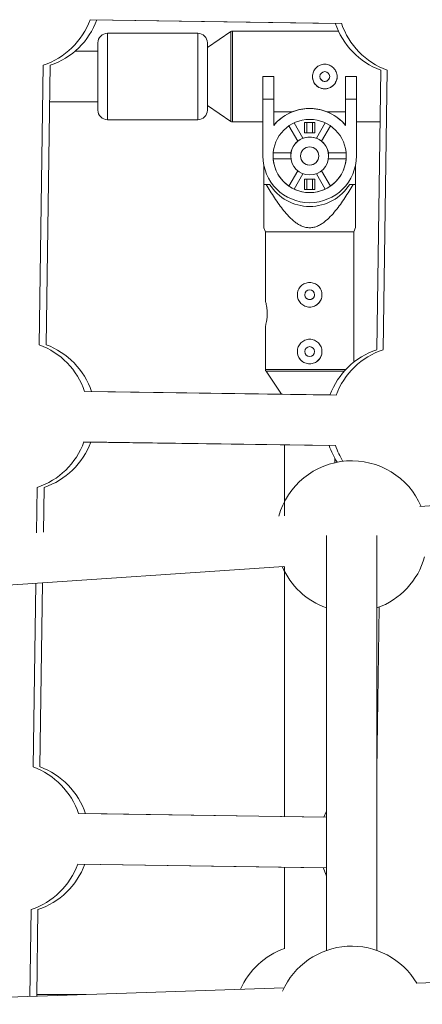
# Paper-space layout '_Links' of a CAD drawing. Units: millimetres. Extents: x -3226 to 8848, y -3419 to 4178.
# Drawn here: x 4057 to 4184, y -318 to -6 of the extents above; entities that cross this region are included whole.
import ezdxf

# ---------------------------------------------------------------- set-up
doc = ezdxf.new("R2010")
doc.units = ezdxf.units.MM

psp = doc.layouts.new('_Links')

# ---------------------------------------------------------------- linework, layer by layer
at = {"color": 7, "linetype": 'Continuous', "lineweight": 15}
for p, q in [((4078.94, -6.07), (4156.7, -7.18)), ((4078.95, -6.04), (4158.68, -7.18)), ((4113.15, -10.32), (4084.45, -10.32)), ((4113.15, -10.32), (4084.45, -10.32)), ((4123.57, -9.79), (4116.15, -14.8)), ((4123.57, -9.79), (4116.15, -14.8)), ((4157.67, -9.62), (4124.12, -9.62)), ((4157.67, -9.62), (4124.12, -9.62)), ((4081.45, -16.02), (4081.45, -13.32)), ((4116.15, -13.32), (4116.15, -14.8)), ((4081.45, -16.02), (4074.14, -16.02)), ((4081.45, -16.02), (4074.14, -16.02)), ((4062.83, -109.05), (4064.11, -20.46)), ((4065.02, -109.04), (4066.29, -20.46)), ((4133.77, -24.02), (4133.77, -49.21)), ((4133.77, -24.02), (4137.17, -24.02)), ((4137.17, -39.52), (4137.17, -24.02)), ((4159.97, -24.02), (4159.97, -39.52)), ((4159.97, -24.02), (4163.37, -24.02)), ((4163.37, -49.21), (4163.37, -24.02)), ((4171.11, -22.03), (4169.84, -110.61)), ((4173.1, -22.03), (4171.82, -110.61)), ((4081.45, -34.72), (4081.45, -27.27)), ((4116.15, -27.27), (4116.15, -34.72)), ((4137.17, -31.17), (4133.77, -31.17)), ((4163.37, -31.17), (4159.97, -31.17)), ((4066.13, -32.02), (4081.45, -32.02)), ((4081.45, -34.72), (4081.45, -32.02)), ((4116.15, -33.24), (4123.57, -38.25)), ((4116.15, -33.28), (4116.15, -34.72)), ((4137.17, -35.26), (4142.96, -35.26)), ((4154.17, -35.26), (4159.97, -35.26)), ((4084.45, -37.72), (4113.15, -37.72)), ((4124.12, -38.42), (4133.77, -38.42)), ((4141.97, -39.67), (4144.78, -44.55)), ((4146.43, -43.6), (4143.61, -38.72)), ((4150.22, -38.56), (4146.92, -38.56)), ((4146.92, -38.56), (4146.92, -41.86)), ((4147.68, -41.86), (4147.68, -38.56)), ((4149.46, -38.56), (4149.46, -41.86)), ((4150.22, -41.86), (4150.22, -38.56)), ((4153.53, -38.72), (4150.71, -43.6)), ((4152.35, -44.55), (4155.17, -39.67)), ((4163.37, -38.42), (4170.88, -38.42)), ((4146.92, -41.86), (4150.22, -41.86)), ((4150.22, -41.86), (4146.92, -41.86)), ((4142.64, -48.26), (4137.01, -48.26)), ((4142.64, -48.26), (4137.01, -48.26)), ((4142.57, -49.17), (4142.57, -49.17)), ((4142.64, -48.26), (4142.64, -48.26)), ((4154.49, -48.26), (4154.49, -48.26)), ((4160.13, -48.26), (4154.49, -48.26)), ((4160.13, -48.26), (4154.49, -48.26)), ((4154.57, -49.25), (4154.57, -49.25)), ((4134.07, -52.17), (4134.07, -58.21)), ((4137.01, -50.16), (4142.64, -50.16)), ((4154.49, -50.16), (4160.13, -50.16)), ((4163.07, -58.21), (4163.07, -52.17)), ((4144.78, -53.87), (4141.97, -58.75)), ((4143.61, -59.7), (4146.43, -54.82)), ((4150.71, -54.82), (4153.53, -59.7)), ((4155.17, -58.75), (4152.35, -53.87)), ((4134.07, -58.21), (4135.88, -58.21)), ((4134.07, -58.21), (4135.88, -58.21)), ((4135.88, -58.21), (4135.88, -58.21)), ((4150.22, -56.56), (4146.92, -56.56)), ((4146.92, -56.56), (4146.92, -59.86)), ((4147.68, -59.86), (4147.68, -56.56)), ((4149.46, -56.56), (4149.46, -59.86)), ((4150.22, -59.86), (4150.22, -56.56)), ((4161.26, -58.21), (4163.07, -58.21)), ((4161.26, -58.21), (4161.26, -58.21)), ((4161.26, -58.21), (4163.07, -58.21)), ((4146.92, -59.86), (4150.22, -59.86)), ((4150.22, -59.86), (4146.92, -59.86)), ((4134.06, -71.95), (4134.57, -73.21)), ((4134.57, -73.21), (4134.57, -95.36)), ((4162.57, -73.21), (4163.1, -71.87)), ((4162.57, -114.58), (4162.57, -73.21)), ((4134.57, -103.08), (4134.57, -116.9)), ((4134.74, -117.46), (4139.65, -124.74)), ((4156.99, -125.02), (4077.25, -123.87)), ((4155.03, -124.96), (4079.43, -123.87)), ((4077.01, -139.9), (4154.77, -141.02)), ((4077.02, -139.87), (4156.75, -141.02)), ((4140.57, -140.79), (4140.57, -158.91)), ((4140.57, -140.79), (4140.57, -163.29)), ((4156.57, -146.62), (4156.57, -145.07)), ((4402.24, -145.41), (4183.53, -160.35)), ((4061.98, -168.65), (4062.18, -154.3)), ((4064.16, -168.5), (4064.37, -154.29)), ((3989.45, -189.65), (4140.35, -179.34)), ((4140.57, -179.32), (4140.57, -258.65)), ((4140.57, -180.78), (4140.57, -258.65)), ((4060.91, -242.88), (4061.75, -184.71)), ((4063.09, -242.88), (4063.93, -184.56)), ((4170.65, -192.2), (4169.9, -244.05)), ((4153.9, -258.83), (4075.32, -257.7)), ((4153.11, -258.79), (4077.5, -257.7)), ((4075.09, -273.73), (4152.84, -274.85)), ((4075.1, -273.7), (4153.9, -274.84)), ((4140.57, -274.65), (4140.57, -300.54)), ((4140.57, -274.65), (4140.57, -300.52)), ((4059.86, -315.69), (4060.26, -288.13)), ((4062.04, -315.61), (4062.44, -288.13)), ((4402.98, -303.86), (4182.54, -311.46)), ((4140.47, -312.91), (3988.63, -318.14)), ((4077.6, -315.08), (4062.05, -315.08)), ((4077.61, -315.08), (4062.05, -315.08))]:
    psp.add_line(p, q, dxfattribs=at)
at = {"color": 8, "linetype": 'Continuous', "lineweight": 15, "flags": 128}
for points in [[(4084.45, -10.32), (4084.45, -10.4), (4084.45, -10.81), (4084.45, -11.56), (4084.45, -12.64), (4084.45, -14.01), (4084.45, -15.64), (4084.45, -17.49), (4084.45, -19.51), (4084.45, -21.64), (4084.45, -23.83), (4084.45, -26.03), (4084.45, -28.18)], [(4113.15, -28.18), (4113.15, -26.03), (4113.15, -23.83), (4113.15, -21.64), (4113.15, -19.51), (4113.15, -17.49), (4113.15, -15.64), (4113.15, -14.01), (4113.15, -12.64), (4113.15, -11.56), (4113.15, -10.81), (4113.15, -10.4), (4113.15, -10.32)], [(4123.57, -24.02), (4123.57, -21.79), (4123.57, -19.62), (4123.57, -17.56), (4123.57, -15.66), (4123.57, -13.96), (4123.57, -12.51), (4123.57, -11.34), (4123.57, -10.49), (4123.57, -9.97), (4123.57, -9.79)], [(4124.12, -9.62), (4124.12, -9.8), (4124.12, -10.32), (4124.12, -11.19), (4124.12, -12.37), (4124.12, -13.84), (4124.12, -15.56), (4124.12, -17.48), (4124.12, -19.57), (4124.12, -21.77), (4124.12, -24.02)], [(4123.57, -38.25), (4123.57, -38.07), (4123.57, -37.55), (4123.57, -36.7), (4123.57, -35.53), (4123.57, -34.08), (4123.57, -32.38), (4123.57, -30.48), (4123.57, -28.42), (4123.57, -26.25), (4123.57, -24.02)], [(4124.12, -24.02), (4124.12, -26.27), (4124.12, -28.47), (4124.12, -30.56), (4124.12, -32.48), (4124.12, -34.2), (4124.12, -35.67), (4124.12, -36.85), (4124.12, -37.72), (4124.12, -38.24), (4124.12, -38.42)], [(4084.45, -28.18), (4084.45, -30.22), (4084.45, -32.1), (4084.45, -33.77), (4084.45, -35.19), (4084.45, -36.32), (4084.45, -37.13), (4084.45, -37.6), (4084.45, -37.72)], [(4113.15, -37.72), (4113.15, -37.6), (4113.15, -37.13), (4113.15, -36.32), (4113.15, -35.19), (4113.15, -33.77), (4113.15, -32.1), (4113.15, -30.22), (4113.15, -28.18)], [(4134.57, -116.9), (4134.67, -116.9), (4135.12, -116.9), (4135.92, -116.9), (4137.05, -116.9), (4138.47, -116.9), (4140.16, -116.9), (4142.06, -116.9), (4144.14, -116.9), (4146.32, -116.9), (4148.57, -116.9)], [(4148.57, -117.46), (4146.35, -117.46), (4144.19, -117.46), (4142.14, -117.46), (4140.26, -117.46), (4138.6, -117.46), (4137.19, -117.46), (4136.08, -117.46), (4135.29, -117.46), (4134.84, -117.46), (4134.74, -117.46)], [(4148.57, -116.9), (4150.81, -116.9), (4153, -116.9), (4155.07, -116.9), (4156.98, -116.9), (4158.67, -116.9), (4160.04, -116.9)], [(4159.53, -117.46), (4158.54, -117.46), (4156.88, -117.46), (4155, -117.46), (4152.95, -117.46), (4150.79, -117.46), (4148.57, -117.46)]]:
    psp.add_lwpolyline(points, dxfattribs=at)
at = {"color": 7, "linetype": 'Continuous', "lineweight": 15, "flags": 128}
for points in [[(4081.45, -27.27), (4081.45, -25.34), (4081.45, -23.37), (4081.45, -21.42), (4081.45, -19.55), (4081.45, -17.84), (4081.45, -16.34), (4081.45, -15.1), (4081.45, -14.17), (4081.45, -13.57), (4081.45, -13.33), (4081.45, -13.32)], [(4116.15, -13.32), (4116.15, -13.33), (4116.15, -13.57), (4116.15, -14.17), (4116.15, -15.1), (4116.15, -16.34), (4116.15, -17.84), (4116.15, -19.55), (4116.15, -21.42), (4116.15, -23.37), (4116.15, -25.34), (4116.15, -27.27)], [(4148.57, -73.21), (4146.32, -73.21), (4144.14, -73.21), (4142.06, -73.21), (4140.16, -73.21), (4138.47, -73.21), (4137.05, -73.21), (4135.92, -73.21), (4135.12, -73.21), (4134.67, -73.21), (4134.57, -73.21)], [(4162.57, -73.21), (4162.47, -73.21), (4162.02, -73.21), (4161.22, -73.21), (4160.09, -73.21), (4158.67, -73.21), (4156.98, -73.21), (4155.07, -73.21), (4153, -73.21), (4150.81, -73.21), (4148.57, -73.21)], [(4153.9, -169.5), (4153.9, -169.56), (4153.9, -170.45), (4153.9, -171.69), (4153.9, -173.29), (4153.9, -175.24), (4153.9, -177.54), (4153.9, -180.18), (4153.9, -183.18), (4153.9, -186.51), (4153.9, -190.19), (4153.9, -194.2), (4153.9, -198.54), (4153.9, -203.22), (4153.9, -208.22), (4153.9, -213.54), (4153.9, -219.17), (4153.9, -225.11), (4153.9, -231.36), (4153.9, -237.91), (4153.9, -244.75), (4153.9, -251.88), (4153.9, -259.28), (4153.9, -266.96), (4153.9, -274.91), (4153.9, -283.12), (4153.9, -291.57), (4153.9, -300.28), (4153.9, -301.09)], [(4169.9, -301.09), (4169.9, -300.28), (4169.9, -291.57), (4169.9, -283.12), (4169.9, -274.91), (4169.9, -266.96), (4169.9, -259.28), (4169.9, -251.88), (4169.9, -244.75), (4169.9, -237.91), (4169.9, -231.36), (4169.9, -225.11), (4169.9, -219.17), (4169.9, -213.54), (4169.9, -208.22), (4169.9, -203.22), (4169.9, -198.54), (4169.9, -194.2), (4169.9, -190.19), (4169.9, -186.51), (4169.9, -183.18), (4169.9, -180.18), (4169.9, -177.54), (4169.9, -175.24), (4169.9, -173.29), (4169.9, -171.69), (4169.9, -170.45), (4169.9, -169.56), (4169.9, -169.5)], [(4153.9, -192.47), (4153.9, -194.2), (4153.9, -198.54), (4153.9, -203.22), (4153.9, -208.22), (4153.9, -213.54), (4153.9, -219.17), (4153.9, -225.11), (4153.9, -231.36), (4153.9, -237.91), (4153.9, -244.75), (4153.9, -251.88), (4153.9, -259.28), (4153.9, -266.96), (4153.9, -274.91), (4153.9, -283.12), (4153.9, -291.57), (4153.9, -300.28), (4153.9, -301.09)], [(4169.9, -301.09), (4169.9, -300.28), (4169.9, -291.57), (4169.9, -283.12), (4169.9, -274.91), (4169.9, -266.96), (4169.9, -259.28), (4169.9, -251.88), (4169.9, -244.75), (4169.9, -237.91), (4169.9, -231.36), (4169.9, -225.11), (4169.9, -219.17), (4169.9, -213.54), (4169.9, -208.22), (4169.9, -203.22), (4169.9, -198.54), (4169.9, -194.2), (4169.9, -192.47)], [(4153.9, -256.91), (4153.78, -257.16), (4153.09, -258.82)], [(4152.83, -274.82), (4153.78, -277.22), (4153.9, -277.47)]]:
    psp.add_lwpolyline(points, dxfattribs=at)
at = {"color": 7, "linetype": 'Continuous', "lineweight": 15}
for centre, radius in [((4153.37, -24.02), 1.55), ((4148.57, -49.21), 11.6), ((4148.57, -49.21), 6), ((4148.57, -49.21), 2.9), ((4148.57, -93.21), 1.55), ((4148.57, -111.21), 1.55)]:
    psp.add_circle(centre, radius, dxfattribs=at)
for centre, radius, start, end in [((4056.44, 2.28), 24, 288.6467, 339.8092), ((4058.62, 2.28), 24, 288.6467, 339.7237), ((4179.44, 0.48), 24, 198.4696, 249.7042), ((4181.42, 0.48), 24, 198.5417, 249.7042), ((4084.45, -13.32), 3, 90, 180), ((4084.45, -13.32), 3, 90, 180), ((4113.15, -13.32), 3, 360, 90), ((4113.15, -13.32), 3, 360, 90), ((4124.12, -10.62), 1, 90, 124.0193), ((4124.12, -10.62), 1, 90, 124.0193), ((4153.37, -24.02), 3.9, 179.6071, 360), ((4148.57, -48.96), 14.8, 39.6218, 140.3782), ((4084.45, -34.72), 3, 180, 270), ((4113.15, -34.72), 3, 270, 0), ((4148.57, -48.96), 14.8, 112.2579, 140.3782), ((4148.57, -48.96), 14.8, 39.6218, 67.7421), ((4124.12, -37.42), 1, 235.9807, 270), ((4148.57, -49.21), 6, 110.8898, 129.1102), ((4148.57, -49.21), 6, 69.1102, 110.8898), ((4148.57, -49.21), 6, 50.8898, 69.1102), ((4148.57, -49.21), 6, 129.1102, 170.8898), ((4148.57, -49.21), 6, 9.1102, 50.8898), ((4148.57, -49.21), 14.8, 180, 360), ((4148.57, -49.21), 11.6, 179.6071, 184.6976), ((4148.57, -49.21), 6, 170.8898, 179.6071), ((4148.57, -49.21), 2.9, 179.6071, 360), ((4148.57, -49.21), 2.9, 180, 359.6071), ((4148.57, -49.21), 6, 359.6071, 9.1102), ((4148.57, -49.21), 11.6, 355.3024, 359.6071), ((4148.57, -49.21), 11.6, 184.6976, 235.3024), ((4148.57, -49.21), 11.6, 304.6976, 355.3024), ((4148.57, -50.21), 15, 212.231, 327.769), ((4148.57, -50.21), 15, 212.231, 327.769), ((4148.57, -49.21), 11.6, 235.3024, 244.6976), ((4148.57, -49.21), 11.6, 295.3024, 304.6976), ((4148.57, -49.21), 11.6, 244.6976, 295.3024), ((4148.57, -93.21), 3.9, 179.6071, 359.6071), ((4054.51, -131.56), 24, 18.6669, 69.7042), ((4056.69, -131.55), 24, 18.5814, 69.7043), ((4148.57, -111.21), 3.9, 179.6071, 359.6071), ((4177.51, -133.36), 24, 108.6467, 159.6118), ((4179.5, -133.36), 24, 108.6467, 159.6841), ((4135.57, -116.9), 1, 180, 214.0193), ((4054.51, -131.56), 24, 288.6467, 339.7244), ((4056.69, -131.55), 24, 288.6467, 339.6389), ((4177.51, -133.36), 24, 198.5543, 212.6211), ((4179.5, -133.36), 24, 198.6265, 211.8256), ((4161.9, -169.85), 24, 23.3786, 164.4362), ((4161.9, -169.85), 24, 289.4064, 344.4362), ((4161.9, -169.85), 24, 203.3786, 250.5287), ((4052.58, -265.39), 24, 18.6766, 69.7042), ((4054.77, -265.39), 24, 18.5911, 69.7043), ((4052.58, -265.39), 24, 288.6467, 339.7342), ((4054.77, -265.39), 24, 288.6467, 339.6487), ((4148.57, -323.08), 24, 109.511, 156.1866), ((4161.9, -323.71), 24, 30.7083, 156.0795)]:
    psp.add_arc(centre, radius, start, end, dxfattribs=at)
for points, knots in [([(4149.47, -24.02), (4149.47, -23.76), (4149.49, -23.51), (4149.59, -23.01), (4149.67, -22.76), (4149.87, -22.29), (4149.99, -22.06), (4150.27, -21.64), (4150.43, -21.44), (4150.79, -21.08), (4150.99, -20.92), (4151.41, -20.64), (4151.64, -20.52), (4152.11, -20.32), (4152.35, -20.25), (4152.86, -20.15), (4153.11, -20.12), (4153.62, -20.12), (4153.88, -20.15), (4154.38, -20.25), (4154.63, -20.32), (4155.34, -20.61), (4155.77, -20.9), (4156.31, -21.44), (4156.47, -21.64), (4156.75, -22.06), (4156.87, -22.29), (4157.07, -22.76), (4157.14, -23), (4157.24, -23.5), (4157.27, -23.76), (4157.27, -24.27), (4157.24, -24.53), (4157.14, -25.04), (4157.07, -25.28), (4156.87, -25.75), (4156.75, -25.98), (4156.47, -26.4), (4156.31, -26.6), (4155.95, -26.96), (4155.75, -27.12), (4155.33, -27.4), (4155.11, -27.52), (4154.63, -27.72), (4154.39, -27.79), (4153.89, -27.89), (4153.63, -27.92), (4153.11, -27.92), (4152.86, -27.9), (4152.36, -27.8), (4152.11, -27.72), (4151.64, -27.52), (4151.41, -27.4), (4150.99, -27.12), (4150.79, -26.96), (4150.43, -26.6), (4150.27, -26.4), (4149.99, -25.98), (4149.87, -25.76), (4149.67, -25.29), (4149.59, -25.04), (4149.49, -24.53), (4149.47, -24.28), (4149.47, -24.02)], [0, 0, 0, 0, 0.03125, 0.03125, 0.0625, 0.0625, 0.09375, 0.09375, 0.125, 0.125, 0.15625, 0.15625, 0.1875, 0.1875, 0.21875, 0.21875, 0.25, 0.25, 0.28125, 0.28125, 0.3125, 0.3125, 0.375, 0.375, 0.40625, 0.40625, 0.4375, 0.4375, 0.46875, 0.46875, 0.5, 0.5, 0.53125, 0.53125, 0.5625, 0.5625, 0.59375, 0.59375, 0.625, 0.625, 0.65625, 0.65625, 0.6875, 0.6875, 0.71875, 0.71875, 0.75, 0.75, 0.78125, 0.78125, 0.8125, 0.8125, 0.84375, 0.84375, 0.875, 0.875, 0.90625, 0.90625, 0.9375, 0.9375, 0.96875, 0.96875, 1, 1, 1, 1]), ([(4154.92, -24.02), (4154.9, -24.19), (4154.87, -24.54), (4154.61, -25), (4154.22, -25.35), (4153.73, -25.56), (4153.2, -25.59), (4152.69, -25.45), (4152.26, -25.15), (4151.96, -24.72), (4151.81, -24.32), (4151.83, -24.08), (4151.84, -24.01)], [0, 0, 0, 0, 0.106086, 0.212136, 0.319148, 0.426852, 0.533491, 0.638965, 0.74499, 0.852415, 0.959925, 1, 1, 1, 1]), ([(4142.96, -35.26), (4143.37, -35.09), (4143.81, -34.94), (4144.48, -34.73), (4144.71, -34.67), (4145.18, -34.55), (4145.41, -34.5), (4146.12, -34.35), (4146.6, -34.28), (4147.58, -34.18), (4148.08, -34.16), (4149.07, -34.16), (4149.56, -34.18), (4150.29, -34.26), (4150.53, -34.29), (4151.02, -34.36), (4151.26, -34.4), (4152.45, -34.64), (4153.34, -34.92), (4154.17, -35.26)], [0, 0, 0, 0, 0.125, 0.125, 0.1875, 0.1875, 0.25, 0.25, 0.375, 0.375, 0.5, 0.5, 0.625, 0.625, 0.6875, 0.6875, 0.75, 0.75, 1, 1, 1, 1]), ([(4134.07, -58.21), (4134.07, -60.3), (4134.07, -63.5), (4134.07, -67.48), (4134.07, -70.08), (4134.07, -71.55), (4134.07, -72.07), (4134.07, -71.95), (4134.07, -71.95)], [0, 0, 0, 0, 0.362776, 0.554291, 0.749003, 0.894698, 0.996256, 1, 1, 1, 1]), ([(4162.34, -58.21), (4161.51, -59.65), (4160.64, -61.08), (4159.26, -63.17), (4158.79, -63.86), (4157.82, -65.22), (4157.32, -65.89), (4156.26, -67.2), (4155.7, -67.83), (4154.54, -69.03), (4153.92, -69.6), (4152.93, -70.36), (4152.59, -70.6), (4151.87, -71.04), (4151.49, -71.24), (4150.71, -71.58), (4150.31, -71.72), (4149.68, -71.86), (4149.47, -71.89), (4149.05, -71.94), (4148.83, -71.96), (4148.2, -71.96), (4147.78, -71.92), (4146.94, -71.75), (4146.53, -71.62), (4145.75, -71.3), (4145.37, -71.1), (4144.64, -70.66), (4144.29, -70.42), (4143.28, -69.66), (4142.66, -69.09), (4141.77, -68.18), (4141.48, -67.86), (4140.92, -67.23), (4140.65, -66.91), (4139.85, -65.92), (4139.34, -65.25), (4138.36, -63.89), (4137.89, -63.2), (4136.51, -61.1), (4135.64, -59.66), (4134.79, -58.21)], [0, 0, 0, 0, 0.125, 0.125, 0.1875, 0.1875, 0.25, 0.25, 0.3125, 0.3125, 0.375, 0.375, 0.40625, 0.40625, 0.4375, 0.4375, 0.46875, 0.46875, 0.484375, 0.484375, 0.5, 0.5, 0.53125, 0.53125, 0.5625, 0.5625, 0.59375, 0.59375, 0.625, 0.625, 0.6875, 0.6875, 0.71875, 0.71875, 0.75, 0.75, 0.8125, 0.8125, 0.875, 0.875, 1, 1, 1, 1]), ([(4163.07, -71.86), (4163.07, -71.87), (4163.07, -71.89), (4163.07, -70.95), (4163.07, -69.56), (4163.07, -67.1), (4163.07, -63.31), (4163.07, -59.92), (4163.07, -58.21)], [0, 0, 0, 0, 0.0656349, 0.189331, 0.2990285, 0.4112528, 0.7035919, 1, 1, 1, 1]), ([(4148.57, -97.11), (4148.31, -97.11), (4148.06, -97.08), (4147.56, -96.98), (4147.31, -96.91), (4146.84, -96.71), (4146.61, -96.59), (4146.19, -96.31), (4145.99, -96.15), (4145.63, -95.79), (4145.47, -95.59), (4145.19, -95.17), (4145.07, -94.94), (4144.87, -94.47), (4144.79, -94.23), (4144.69, -93.72), (4144.67, -93.47), (4144.67, -92.96), (4144.69, -92.7), (4144.79, -92.2), (4144.87, -91.95), (4145.07, -91.48), (4145.19, -91.25), (4145.47, -90.83), (4145.63, -90.63), (4145.99, -90.27), (4146.19, -90.11), (4146.61, -89.83), (4146.84, -89.71), (4147.31, -89.51), (4147.55, -89.44), (4148.05, -89.34), (4148.31, -89.31), (4148.82, -89.31), (4149.08, -89.33), (4149.58, -89.44), (4149.83, -89.51), (4150.3, -89.71), (4150.53, -89.83), (4150.95, -90.11), (4151.14, -90.27), (4151.5, -90.63), (4151.67, -90.83), (4151.95, -91.25), (4152.07, -91.47), (4152.27, -91.95), (4152.34, -92.19), (4152.44, -92.69), (4152.47, -92.95), (4152.47, -93.47), (4152.44, -93.72), (4152.34, -94.22), (4152.27, -94.47), (4152.07, -94.94), (4151.95, -95.16), (4151.67, -95.59), (4151.51, -95.79), (4151.15, -96.15), (4150.95, -96.31), (4150.53, -96.59), (4150.3, -96.71), (4149.83, -96.91), (4149.59, -96.98), (4149.08, -97.08), (4148.83, -97.11), (4148.57, -97.11)], [0, 0, 0, 0, 0.03125, 0.03125, 0.0625, 0.0625, 0.09375, 0.09375, 0.125, 0.125, 0.15625, 0.15625, 0.1875, 0.1875, 0.21875, 0.21875, 0.25, 0.25, 0.28125, 0.28125, 0.3125, 0.3125, 0.34375, 0.34375, 0.375, 0.375, 0.40625, 0.40625, 0.4375, 0.4375, 0.46875, 0.46875, 0.5, 0.5, 0.53125, 0.53125, 0.5625, 0.5625, 0.59375, 0.59375, 0.625, 0.625, 0.65625, 0.65625, 0.6875, 0.6875, 0.71875, 0.71875, 0.75, 0.75, 0.78125, 0.78125, 0.8125, 0.8125, 0.84375, 0.84375, 0.875, 0.875, 0.90625, 0.90625, 0.9375, 0.9375, 0.96875, 0.96875, 1, 1, 1, 1]), ([(4150.1, -93.22), (4150.11, -93.27), (4150.13, -93.5), (4149.99, -93.88), (4149.7, -94.31), (4149.27, -94.63), (4148.76, -94.78), (4148.23, -94.75), (4147.75, -94.56), (4147.35, -94.22), (4147.1, -93.76), (4146.99, -93.39), (4147.02, -93.21), (4147.02, -93.2)], [0, 0, 0, 0, 0.032159, 0.137709, 0.24386, 0.351549, 0.459338, 0.565651, 0.671218, 0.777868, 0.885811, 0.993237, 1, 1, 1, 1]), ([(4134.58, -95.36), (4134.58, -95.34), (4134.56, -95.29), (4134.65, -95.61), (4134.82, -96.31), (4135.01, -97.36), (4135.13, -98.63), (4135.12, -99.95), (4135, -101.16), (4134.81, -102.19), (4134.64, -102.86), (4134.56, -103.16), (4134.57, -103.09), (4134.58, -103.08)], [0, 0, 0, 0, 0.0310709, 0.1342595, 0.2385685, 0.3463585, 0.4548872, 0.5598827, 0.6626602, 0.7678972, 0.8764674, 0.9841611, 1, 1, 1, 1]), ([(4148.57, -115.11), (4148.31, -115.11), (4148.06, -115.08), (4147.56, -114.98), (4147.31, -114.91), (4146.84, -114.71), (4146.61, -114.59), (4146.19, -114.31), (4145.99, -114.15), (4145.63, -113.79), (4145.47, -113.59), (4145.19, -113.17), (4145.07, -112.94), (4144.87, -112.47), (4144.79, -112.23), (4144.69, -111.72), (4144.67, -111.47), (4144.67, -110.96), (4144.69, -110.7), (4144.79, -110.2), (4144.87, -109.95), (4145.07, -109.48), (4145.19, -109.25), (4145.47, -108.83), (4145.63, -108.63), (4145.99, -108.27), (4146.19, -108.11), (4146.61, -107.83), (4146.84, -107.71), (4147.31, -107.51), (4147.55, -107.44), (4148.05, -107.34), (4148.31, -107.31), (4148.82, -107.31), (4149.08, -107.33), (4149.58, -107.44), (4149.83, -107.51), (4150.3, -107.71), (4150.53, -107.83), (4150.95, -108.11), (4151.14, -108.27), (4151.5, -108.63), (4151.67, -108.83), (4151.95, -109.25), (4152.07, -109.47), (4152.27, -109.95), (4152.34, -110.19), (4152.44, -110.69), (4152.47, -110.95), (4152.47, -111.47), (4152.44, -111.72), (4152.34, -112.22), (4152.27, -112.47), (4152.07, -112.94), (4151.95, -113.16), (4151.67, -113.59), (4151.51, -113.79), (4151.15, -114.15), (4150.95, -114.31), (4150.53, -114.59), (4150.3, -114.71), (4149.83, -114.91), (4149.59, -114.98), (4149.08, -115.08), (4148.83, -115.11), (4148.57, -115.11)], [0, 0, 0, 0, 0.03125, 0.03125, 0.0625, 0.0625, 0.09375, 0.09375, 0.125, 0.125, 0.15625, 0.15625, 0.1875, 0.1875, 0.21875, 0.21875, 0.25, 0.25, 0.28125, 0.28125, 0.3125, 0.3125, 0.34375, 0.34375, 0.375, 0.375, 0.40625, 0.40625, 0.4375, 0.4375, 0.46875, 0.46875, 0.5, 0.5, 0.53125, 0.53125, 0.5625, 0.5625, 0.59375, 0.59375, 0.625, 0.625, 0.65625, 0.65625, 0.6875, 0.6875, 0.71875, 0.71875, 0.75, 0.75, 0.78125, 0.78125, 0.8125, 0.8125, 0.84375, 0.84375, 0.875, 0.875, 0.90625, 0.90625, 0.9375, 0.9375, 0.96875, 0.96875, 1, 1, 1, 1])]:
    psp.add_open_spline(points, degree=3, knots=knots, dxfattribs=at)

doc.saveas('drawing.dxf')
